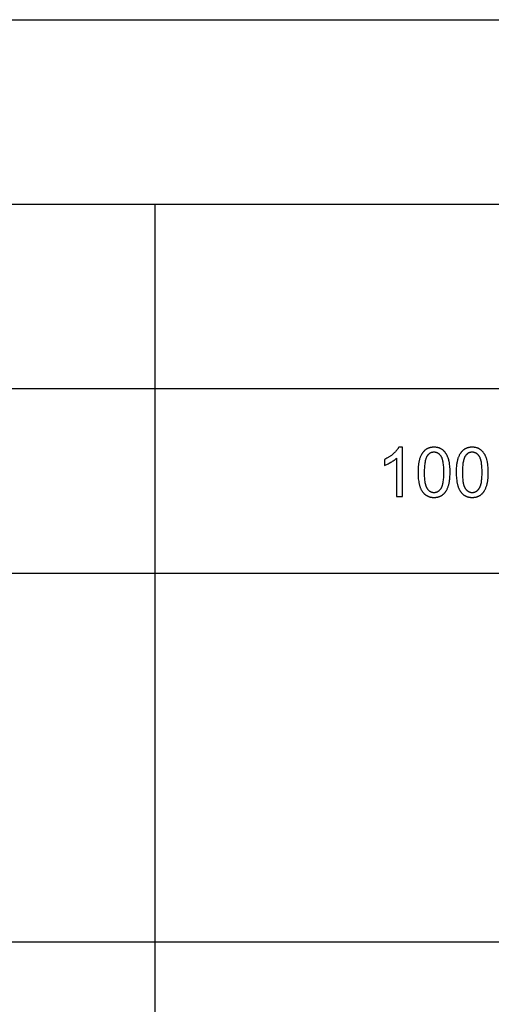
# Model space of a CAD drawing. Units: millimetres. Extents: x 0 to 66000, y 0 to 31500.
# Drawn here: x 20799 to 24635, y 23493 to 31500 of the extents above; entities that cross this region are included whole.
import ezdxf

# ---------------------------------------------------------------- set-up
doc = ezdxf.new("R2010")
doc.units = ezdxf.units.MM
doc.header["$MEASUREMENT"] = 0
doc.layers.add('- TAB', color=4, linetype='Continuous', true_color=0x00ffff)
doc.layers.add('- TITLES', color=7, linetype='Continuous', true_color=0x7fffbf)

msp = doc.modelspace()

# ---------------------------------------------------------------- linework, layer by layer
at = {"layer": '- TAB'}
for points in [[(0, 31500), (66000, 31500)], [(0, 30000), (65987.7, 30000)], [(21900, 0), (21900, 30000)], [(15600, 28500), (28200, 28500)], [(15600, 27000), (28200, 27000)], [(15600, 24000), (28200, 24000)]]:
    msp.add_lwpolyline(points, dxfattribs=at)
at = {"layer": '- TITLES'}
for points in [[(23881.9, 28023.1), (23880.3, 28019.8), (23878.4, 28016.6), (23876.5, 28013.3), (23874.4, 28010), (23872.2, 28006.7), (23869.8, 28003.4), (23867.3, 28000.1), (23864.6, 27996.8), (23861.8, 27993.4), (23858.9, 27990.1), (23855.8, 27986.7), (23852.6, 27983.3), (23849.2, 27979.9), (23845.7, 27976.5), (23838.3, 27969.6), (23834.4, 27966.2), (23830.4, 27962.9), (23826.4, 27959.6), (23822.2, 27956.4), (23818, 27953.2), (23813.7, 27950.1), (23809.4, 27947.1), (23804.9, 27944.1), (23800.4, 27941.2), (23795.7, 27938.4), (23791, 27935.6), (23786.3, 27932.9), (23776.4, 27927.7), (23766.3, 27922.7)], [(23913.6, 28023.1), (23881.9, 28023.1)], [(23913.6, 27621.7), (23913.6, 28023.1)], [(23766.3, 27875.3), (23772.1, 27877.5), (23778.1, 27880), (23784.3, 27882.8), (23790.7, 27885.9), (23797.2, 27889.2), (23804, 27892.7), (23818, 27900.6), (23825, 27904.9), (23831.7, 27909.1), (23838, 27913.3), (23844, 27917.6), (23849.6, 27921.8), (23854.9, 27926), (23859.9, 27930.2), (23862.2, 27932.3), (23864.5, 27934.5)], [(23766.3, 27922.7), (23766.3, 27875.3)], [(23864.5, 27934.5), (23864.5, 27621.7)], [(23864.5, 27621.7), (23913.6, 27621.7)]]:
    msp.add_lwpolyline(points, dxfattribs=at)
for points in [[(24039.3, 27818.8), (24039.4, 27805), (24039.9, 27791.7), (24040.6, 27778.8), (24041.7, 27766.5), (24043.1, 27754.6), (24044.8, 27743.2), (24045.8, 27737.7), (24046.8, 27732.3), (24047.9, 27727.1), (24049.1, 27721.9), (24050.4, 27716.9), (24051.8, 27712), (24053.2, 27707.2), (24054.7, 27702.6), (24056.3, 27698.1), (24057.9, 27693.6), (24059.7, 27689.4), (24061.5, 27685.2), (24063.4, 27681.2), (24065.4, 27677.3), (24067.4, 27673.5), (24069.5, 27669.8), (24071.7, 27666.2), (24074, 27662.8), (24076.4, 27659.5), (24078.8, 27656.3), (24080.9, 27653.8), (24083, 27651.3), (24085.2, 27648.9), (24087.4, 27646.6), (24089.7, 27644.4), (24092, 27642.3), (24094.4, 27640.2), (24096.8, 27638.2), (24099.3, 27636.3), (24101.8, 27634.5), (24104.4, 27632.7), (24107, 27631.1), (24109.7, 27629.5), (24112.4, 27628), (24115.2, 27626.6), (24118, 27625.3), (24120.8, 27624), (24123.8, 27622.8), (24126.7, 27621.7), (24129.7, 27620.7), (24132.8, 27619.8), (24135.9, 27618.9), (24139, 27618.2), (24142.2, 27617.5), (24145.5, 27616.9), (24148.8, 27616.4), (24152.1, 27615.9), (24155.5, 27615.5), (24159, 27615.3), (24162.5, 27615.1), (24166, 27614.9), (24169.6, 27614.9), (24175, 27615), (24177.7, 27615.1), (24180.3, 27615.3), (24182.9, 27615.5), (24185.5, 27615.7), (24188.1, 27616), (24190.6, 27616.4), (24193.1, 27616.8), (24195.5, 27617.2), (24198, 27617.7), (24200.4, 27618.2), (24202.8, 27618.8), (24205.1, 27619.4), (24207.4, 27620.1), (24209.7, 27620.8), (24212, 27621.6), (24214.2, 27622.4), (24216.4, 27623.2), (24218.6, 27624.1), (24220.7, 27625.1), (24222.8, 27626), (24224.9, 27627.1), (24226.9, 27628.2), (24228.9, 27629.3), (24230.9, 27630.5), (24232.9, 27631.7), (24234.8, 27633), (24236.7, 27634.3), (24238.6, 27635.6), (24240.4, 27637), (24242.3, 27638.5), (24244, 27640), (24245.8, 27641.5), (24247.5, 27643.1), (24249.2, 27644.7), (24250.9, 27646.3), (24252.5, 27648), (24254.2, 27649.7), (24255.7, 27651.5), (24257.3, 27653.3), (24258.8, 27655.1), (24260.3, 27657), (24261.8, 27658.9), (24263.3, 27660.9), (24264.7, 27662.9), (24266.1, 27664.9), (24267.4, 27667), (24268.8, 27669.1), (24270.1, 27671.2), (24272.6, 27675.6), (24275, 27680.2), (24277.4, 27684.9), (24279.5, 27689.8), (24281.6, 27694.8), (24283.6, 27700), (24285.5, 27705.3), (24287.2, 27710.8), (24288.9, 27716.5), (24290.4, 27722.4), (24291.8, 27728.6), (24293.1, 27734.9), (24294.3, 27741.5), (24295.4, 27748.3), (24296.3, 27755.3), (24297.2, 27762.5), (24297.9, 27769.9), (24299, 27785.4), (24299.7, 27801.7), (24299.9, 27818.8), (24299.8, 27833.3), (24299.4, 27847), (24298.7, 27860), (24297.7, 27872.2), (24296.4, 27883.6), (24295.7, 27889), (24294.9, 27894.3), (24294, 27899.3), (24293, 27904.2), (24292, 27908.9), (24290.9, 27913.3), (24288.6, 27921.9), (24287.3, 27926.1), (24286, 27930.2), (24284.6, 27934.2), (24283.2, 27938.1), (24281.7, 27941.9), (24280.2, 27945.7), (24278.6, 27949.4), (24277, 27953), (24275.3, 27956.5), (24273.6, 27959.9), (24271.8, 27963.2), (24270, 27966.5), (24268.1, 27969.7), (24266.1, 27972.8), (24264.1, 27975.8), (24262, 27978.7), (24259.9, 27981.5), (24257.7, 27984.3), (24255.4, 27986.9), (24253.1, 27989.5), (24250.7, 27991.9), (24248.2, 27994.3), (24245.6, 27996.6), (24243, 27998.8), (24240.4, 28000.9), (24237.6, 28002.9), (24234.8, 28004.9), (24232, 28006.7), (24229, 28008.5), (24226, 28010.1), (24223, 28011.7), (24219.8, 28013.2), (24216.7, 28014.5), (24213.4, 28015.8), (24210.1, 28017), (24206.7, 28018), (24203.3, 28019), (24199.8, 28019.8), (24196.2, 28020.6), (24192.6, 28021.3), (24188.9, 28021.8), (24185.2, 28022.3), (24181.4, 28022.6), (24177.5, 28022.9), (24173.6, 28023), (24169.6, 28023.1), (24164.2, 28023), (24161.5, 28022.9), (24158.9, 28022.7), (24156.3, 28022.5), (24153.8, 28022.2), (24151.2, 28022), (24148.7, 28021.6), (24146.2, 28021.2), (24143.8, 28020.8), (24141.4, 28020.3), (24139, 28019.8), (24136.6, 28019.2), (24134.3, 28018.6), (24132, 28017.9), (24129.7, 28017.2), (24127.4, 28016.5), (24125.2, 28015.7), (24123, 28014.8), (24120.9, 28013.9), (24118.7, 28013), (24116.6, 28012), (24114.6, 28011), (24112.5, 28009.9), (24110.5, 28008.8), (24108.5, 28007.6), (24106.5, 28006.4), (24104.6, 28005.1), (24102.7, 28003.8), (24100.9, 28002.5), (24099, 28001.1), (24097.2, 27999.6), (24095.4, 27998.1), (24093.7, 27996.6), (24091.9, 27995.1), (24090.2, 27993.5), (24088.6, 27991.8), (24086.9, 27990.1), (24085.3, 27988.4), (24083.7, 27986.7), (24082.1, 27984.9), (24080.6, 27983), (24079.1, 27981.2), (24077.6, 27979.3), (24076.2, 27977.3), (24074.7, 27975.3), (24073.3, 27973.3), (24072, 27971.2), (24070.6, 27969.1), (24069.3, 27967), (24066.8, 27962.6), (24064.3, 27958), (24062, 27953.3), (24059.8, 27948.5), (24057.7, 27943.5), (24055.7, 27938.3), (24053.8, 27933), (24052.1, 27927.4), (24050.4, 27921.7), (24048.9, 27915.8), (24047.5, 27909.6), (24046.2, 27903.2), (24045, 27896.7), (24043.9, 27889.8), (24042.9, 27882.8), (24042, 27875.6), (24041.3, 27868.1), (24040.2, 27852.6), (24039.5, 27836.1)], [(24089.7, 27818.8), (24090.1, 27795.3), (24090.5, 27784.3), (24091.1, 27773.7), (24091.9, 27763.8), (24092.9, 27754.3), (24094.1, 27745.3), (24095.5, 27736.9), (24097, 27728.9), (24097.8, 27725.2), (24098.7, 27721.5), (24099.6, 27718), (24100.6, 27714.6), (24101.6, 27711.4), (24102.7, 27708.2), (24103.8, 27705.2), (24104.9, 27702.4), (24106.1, 27699.6), (24107.3, 27697), (24108, 27695.7), (24108.6, 27694.5), (24109.3, 27693.3), (24109.9, 27692.2), (24110.6, 27691), (24111.3, 27689.9), (24112, 27688.9), (24112.7, 27687.8), (24114.2, 27685.8), (24115.7, 27683.9), (24117.2, 27682), (24118.7, 27680.2), (24120.2, 27678.4), (24121.8, 27676.8), (24123.3, 27675.1), (24124.9, 27673.6), (24126.6, 27672.1), (24128.2, 27670.6), (24129.9, 27669.3), (24131.5, 27668), (24133.2, 27666.7), (24135, 27665.6), (24136.7, 27664.4), (24138.5, 27663.4), (24140.3, 27662.4), (24142.1, 27661.5), (24143.9, 27660.6), (24145.7, 27659.8), (24147.6, 27659.1), (24149.5, 27658.4), (24151.4, 27657.8), (24153.4, 27657.3), (24155.3, 27656.8), (24157.3, 27656.4), (24159.3, 27656), (24161.3, 27655.8), (24163.3, 27655.5), (24165.4, 27655.4), (24167.5, 27655.3), (24169.6, 27655.2), (24171.7, 27655.3), (24173.8, 27655.4), (24175.8, 27655.5), (24177.9, 27655.8), (24179.9, 27656), (24181.9, 27656.4), (24183.9, 27656.8), (24185.8, 27657.3), (24187.8, 27657.8), (24189.7, 27658.4), (24191.6, 27659.1), (24193.4, 27659.8), (24195.3, 27660.6), (24197.1, 27661.5), (24198.9, 27662.4), (24200.7, 27663.4), (24202.5, 27664.5), (24204.2, 27665.6), (24205.9, 27666.8), (24207.6, 27668), (24209.3, 27669.3), (24211, 27670.7), (24212.6, 27672.2), (24214.2, 27673.7), (24215.8, 27675.2), (24217.4, 27676.8), (24219, 27678.5), (24220.5, 27680.3), (24222, 27682.1), (24223.5, 27684), (24225, 27686), (24226.4, 27688), (24227.2, 27689), (24227.9, 27690.1), (24228.5, 27691.2), (24229.2, 27692.3), (24229.9, 27693.5), (24230.6, 27694.7), (24231.2, 27695.9), (24231.8, 27697.2), (24233.1, 27699.8), (24234.3, 27702.5), (24235.4, 27705.4), (24236.5, 27708.4), (24237.6, 27711.5), (24238.6, 27714.8), (24239.6, 27718.2), (24240.5, 27721.7), (24241.4, 27725.4), (24242.2, 27729.1), (24243.7, 27737), (24245.1, 27745.5), (24246.2, 27754.4), (24247.2, 27763.9), (24248, 27773.9), (24248.7, 27784.3), (24249.1, 27795.3), (24249.5, 27818.8), (24249.1, 27842.5), (24248.7, 27853.5), (24248, 27864.1), (24247.2, 27874.1), (24246.2, 27883.6), (24245.1, 27892.5), (24243.7, 27901), (24242.2, 27908.9), (24241.4, 27912.7), (24240.5, 27916.3), (24239.6, 27919.9), (24238.6, 27923.2), (24237.6, 27926.5), (24236.5, 27929.6), (24235.4, 27932.6), (24234.3, 27935.5), (24233.1, 27938.2), (24231.8, 27940.9), (24231.2, 27942.1), (24230.6, 27943.3), (24229.9, 27944.5), (24229.2, 27945.7), (24228.5, 27946.8), (24227.9, 27947.9), (24227.2, 27949), (24226.4, 27950), (24225, 27952), (24223.5, 27953.9), (24222, 27955.8), (24220.5, 27957.6), (24219, 27959.3), (24217.4, 27961), (24215.8, 27962.6), (24214.2, 27964.2), (24212.6, 27965.7), (24210.9, 27967.1), (24209.3, 27968.5), (24207.6, 27969.8), (24205.9, 27971), (24204.1, 27972.2), (24202.4, 27973.3), (24200.6, 27974.3), (24198.8, 27975.3), (24196.9, 27976.2), (24195.1, 27977.1), (24193.2, 27977.9), (24191.3, 27978.6), (24189.4, 27979.3), (24187.5, 27979.9), (24185.5, 27980.4), (24183.5, 27980.9), (24181.5, 27981.3), (24179.5, 27981.7), (24177.5, 27981.9), (24175.4, 27982.2), (24173.3, 27982.3), (24171.2, 27982.4), (24169, 27982.4), (24166.9, 27982.4), (24164.9, 27982.3), (24162.8, 27982.2), (24160.8, 27982), (24158.8, 27981.7), (24156.8, 27981.4), (24154.9, 27981.1), (24153, 27980.7), (24151.1, 27980.2), (24149.2, 27979.7), (24147.4, 27979.1), (24145.6, 27978.4), (24143.8, 27977.7), (24142.1, 27977), (24140.3, 27976.2), (24138.6, 27975.3), (24137, 27974.4), (24135.3, 27973.4), (24133.7, 27972.4), (24132.1, 27971.3), (24130.5, 27970.1), (24129, 27968.9), (24127.5, 27967.7), (24126, 27966.3), (24124.5, 27965), (24123.1, 27963.5), (24121.7, 27962.1), (24120.3, 27960.5), (24119, 27958.9), (24117.6, 27957.3), (24116.3, 27955.6), (24115.1, 27953.8), (24114.3, 27952.7), (24113.5, 27951.5), (24112.7, 27950.3), (24112, 27949), (24110.5, 27946.4), (24109.1, 27943.7), (24107.8, 27940.9), (24106.4, 27937.9), (24105.2, 27934.9), (24104, 27931.7), (24102.8, 27928.4), (24101.7, 27924.9), (24100.6, 27921.4), (24099.6, 27917.7), (24098.6, 27913.9), (24097.7, 27910), (24096, 27901.8), (24094.6, 27893.1), (24093.3, 27884), (24092.2, 27874.3), (24091.3, 27864.2), (24090.6, 27853.6), (24090.1, 27842.5), (24089.8, 27830.9)], [(24349.8, 27818.8), (24350, 27805), (24350.4, 27791.7), (24351.2, 27778.8), (24352.3, 27766.5), (24353.7, 27754.6), (24355.4, 27743.2), (24356.3, 27737.7), (24357.4, 27732.3), (24358.5, 27727.1), (24359.7, 27721.9), (24361, 27716.9), (24362.3, 27712), (24363.8, 27707.2), (24365.3, 27702.6), (24366.8, 27698.1), (24368.5, 27693.6), (24370.2, 27689.4), (24372.1, 27685.2), (24374, 27681.2), (24375.9, 27677.3), (24378, 27673.5), (24380.1, 27669.8), (24382.3, 27666.2), (24384.6, 27662.8), (24386.9, 27659.5), (24389.4, 27656.3), (24391.4, 27653.8), (24393.6, 27651.3), (24395.8, 27648.9), (24398, 27646.6), (24400.3, 27644.4), (24402.6, 27642.3), (24405, 27640.2), (24407.4, 27638.2), (24409.9, 27636.3), (24412.4, 27634.5), (24415, 27632.7), (24417.6, 27631.1), (24420.3, 27629.5), (24423, 27628), (24425.7, 27626.6), (24428.6, 27625.3), (24431.4, 27624), (24434.3, 27622.8), (24437.3, 27621.7), (24440.3, 27620.7), (24443.3, 27619.8), (24446.5, 27618.9), (24449.6, 27618.2), (24452.8, 27617.5), (24456.1, 27616.9), (24459.4, 27616.4), (24462.7, 27615.9), (24466.1, 27615.5), (24469.5, 27615.3), (24473, 27615.1), (24476.6, 27614.9), (24480.2, 27614.9), (24485.6, 27615), (24488.3, 27615.1), (24490.9, 27615.3), (24493.5, 27615.5), (24496.1, 27615.7), (24498.6, 27616), (24501.2, 27616.4), (24503.7, 27616.8), (24506.1, 27617.2), (24508.5, 27617.7), (24511, 27618.2), (24513.3, 27618.8), (24515.7, 27619.4), (24518, 27620.1), (24520.3, 27620.8), (24522.5, 27621.6), (24524.8, 27622.4), (24527, 27623.2), (24529.1, 27624.1), (24531.3, 27625.1), (24533.4, 27626), (24535.4, 27627.1), (24537.5, 27628.2), (24539.5, 27629.3), (24541.5, 27630.5), (24543.5, 27631.7), (24545.4, 27633), (24547.3, 27634.3), (24549.2, 27635.6), (24551, 27637), (24552.8, 27638.5), (24554.6, 27640), (24556.4, 27641.5), (24558.1, 27643.1), (24559.8, 27644.7), (24561.5, 27646.3), (24563.1, 27648), (24564.7, 27649.7), (24566.3, 27651.5), (24567.9, 27653.3), (24569.4, 27655.1), (24570.9, 27657), (24572.4, 27658.9), (24573.8, 27660.9), (24575.3, 27662.9), (24576.6, 27664.9), (24578, 27667), (24579.3, 27669.1), (24580.7, 27671.2), (24583.2, 27675.6), (24585.6, 27680.2), (24587.9, 27684.9), (24590.1, 27689.8), (24592.2, 27694.8), (24594.2, 27700), (24596, 27705.3), (24597.8, 27710.8), (24599.4, 27716.5), (24600.9, 27722.4), (24602.4, 27728.6), (24603.7, 27734.9), (24604.8, 27741.5), (24605.9, 27748.3), (24606.9, 27755.3), (24607.7, 27762.5), (24608.5, 27769.9), (24609.6, 27785.4), (24610.3, 27801.7), (24610.5, 27818.8), (24610.3, 27833.3), (24609.9, 27847), (24609.2, 27860), (24608.2, 27872.2), (24607, 27883.6), (24606.2, 27889), (24605.4, 27894.3), (24604.5, 27899.3), (24603.6, 27904.2), (24602.6, 27908.9), (24601.5, 27913.3), (24599.1, 27921.9), (24597.9, 27926.1), (24596.6, 27930.2), (24595.2, 27934.2), (24593.8, 27938.1), (24592.3, 27941.9), (24590.8, 27945.7), (24589.2, 27949.4), (24587.6, 27953), (24585.9, 27956.5), (24584.2, 27959.9), (24582.4, 27963.2), (24580.5, 27966.5), (24578.6, 27969.7), (24576.7, 27972.8), (24574.7, 27975.8), (24572.6, 27978.7), (24570.5, 27981.5), (24568.2, 27984.3), (24566, 27986.9), (24563.6, 27989.5), (24561.2, 27991.9), (24558.8, 27994.3), (24556.2, 27996.6), (24553.6, 27998.8), (24550.9, 28000.9), (24548.2, 28002.9), (24545.4, 28004.9), (24542.5, 28006.7), (24539.6, 28008.5), (24536.6, 28010.1), (24533.5, 28011.7), (24530.4, 28013.2), (24527.2, 28014.5), (24524, 28015.8), (24520.7, 28017), (24517.3, 28018), (24513.8, 28019), (24510.4, 28019.8), (24506.8, 28020.6), (24503.2, 28021.3), (24499.5, 28021.8), (24495.7, 28022.3), (24491.9, 28022.6), (24488.1, 28022.9), (24484.1, 28023), (24480.2, 28023.1), (24474.8, 28023), (24472.1, 28022.9), (24469.5, 28022.7), (24466.9, 28022.5), (24464.3, 28022.2), (24461.8, 28022), (24459.3, 28021.6), (24456.8, 28021.2), (24454.3, 28020.8), (24451.9, 28020.3), (24449.5, 28019.8), (24447.2, 28019.2), (24444.8, 28018.6), (24442.5, 28017.9), (24440.2, 28017.2), (24438, 28016.5), (24435.8, 28015.7), (24433.6, 28014.8), (24431.4, 28013.9), (24429.3, 28013), (24427.2, 28012), (24425.1, 28011), (24423.1, 28009.9), (24421.1, 28008.8), (24419.1, 28007.6), (24417.1, 28006.4), (24415.2, 28005.1), (24413.3, 28003.8), (24411.4, 28002.5), (24409.6, 28001.1), (24407.8, 27999.6), (24406, 27998.1), (24404.2, 27996.6), (24402.5, 27995.1), (24400.8, 27993.5), (24399.1, 27991.8), (24397.5, 27990.1), (24395.9, 27988.4), (24394.3, 27986.7), (24392.7, 27984.9), (24391.2, 27983), (24389.7, 27981.2), (24388.2, 27979.3), (24386.7, 27977.3), (24385.3, 27975.3), (24383.9, 27973.3), (24382.5, 27971.2), (24381.2, 27969.1), (24379.9, 27967), (24377.3, 27962.6), (24374.9, 27958), (24372.6, 27953.3), (24370.4, 27948.5), (24368.3, 27943.5), (24366.3, 27938.3), (24364.4, 27933), (24362.6, 27927.4), (24361, 27921.7), (24359.5, 27915.8), (24358, 27909.6), (24356.7, 27903.2), (24355.5, 27896.7), (24354.4, 27889.8), (24353.5, 27882.8), (24352.6, 27875.6), (24351.9, 27868.1), (24350.7, 27852.6), (24350, 27836.1)], [(24400.3, 27818.8), (24400.6, 27795.3), (24401.1, 27784.3), (24401.7, 27773.7), (24402.5, 27763.8), (24403.5, 27754.3), (24404.7, 27745.3), (24406, 27736.9), (24407.6, 27728.9), (24408.4, 27725.2), (24409.3, 27721.5), (24410.2, 27718), (24411.2, 27714.6), (24412.2, 27711.4), (24413.2, 27708.2), (24414.3, 27705.2), (24415.5, 27702.4), (24416.7, 27699.6), (24417.9, 27697), (24418.5, 27695.7), (24419.2, 27694.5), (24419.8, 27693.3), (24420.5, 27692.2), (24421.2, 27691), (24421.9, 27689.9), (24422.6, 27688.9), (24423.3, 27687.8), (24424.8, 27685.8), (24426.2, 27683.9), (24427.7, 27682), (24429.2, 27680.2), (24430.8, 27678.4), (24432.3, 27676.8), (24433.9, 27675.1), (24435.5, 27673.6), (24437.1, 27672.1), (24438.8, 27670.6), (24440.4, 27669.3), (24442.1, 27668), (24443.8, 27666.7), (24445.5, 27665.6), (24447.3, 27664.4), (24449, 27663.4), (24450.8, 27662.4), (24452.6, 27661.5), (24454.5, 27660.6), (24456.3, 27659.8), (24458.2, 27659.1), (24460.1, 27658.4), (24462, 27657.8), (24463.9, 27657.3), (24465.9, 27656.8), (24467.9, 27656.4), (24469.9, 27656), (24471.9, 27655.8), (24473.9, 27655.5), (24476, 27655.4), (24478.1, 27655.3), (24480.2, 27655.2), (24482.3, 27655.3), (24484.3, 27655.4), (24486.4, 27655.5), (24488.4, 27655.8), (24490.5, 27656), (24492.5, 27656.4), (24494.4, 27656.8), (24496.4, 27657.3), (24498.3, 27657.8), (24500.2, 27658.4), (24502.1, 27659.1), (24504, 27659.8), (24505.8, 27660.6), (24507.7, 27661.5), (24509.5, 27662.4), (24511.3, 27663.4), (24513, 27664.5), (24514.8, 27665.6), (24516.5, 27666.8), (24518.2, 27668), (24519.9, 27669.3), (24521.6, 27670.7), (24523.2, 27672.2), (24524.8, 27673.7), (24526.4, 27675.2), (24528, 27676.8), (24529.5, 27678.5), (24531.1, 27680.3), (24532.6, 27682.1), (24534.1, 27684), (24535.6, 27686), (24537, 27688), (24537.7, 27689), (24538.4, 27690.1), (24539.1, 27691.2), (24539.8, 27692.3), (24540.5, 27693.5), (24541.1, 27694.7), (24541.8, 27695.9), (24542.4, 27697.2), (24543.6, 27699.8), (24544.8, 27702.5), (24546, 27705.4), (24547.1, 27708.4), (24548.1, 27711.5), (24549.2, 27714.8), (24550.1, 27718.2), (24551, 27721.7), (24551.9, 27725.4), (24552.8, 27729.1), (24554.3, 27737), (24555.6, 27745.5), (24556.8, 27754.4), (24557.8, 27763.9), (24558.6, 27773.9), (24559.2, 27784.3), (24559.7, 27795.3), (24560, 27818.8), (24559.7, 27842.5), (24559.2, 27853.5), (24558.6, 27864.1), (24557.8, 27874.1), (24556.8, 27883.6), (24555.6, 27892.5), (24554.3, 27901), (24552.8, 27908.9), (24551.9, 27912.7), (24551, 27916.3), (24550.1, 27919.9), (24549.2, 27923.2), (24548.1, 27926.5), (24547.1, 27929.6), (24546, 27932.6), (24544.8, 27935.5), (24543.6, 27938.2), (24542.4, 27940.9), (24541.8, 27942.1), (24541.1, 27943.3), (24540.5, 27944.5), (24539.8, 27945.7), (24539.1, 27946.8), (24538.4, 27947.9), (24537.7, 27949), (24537, 27950), (24535.6, 27952), (24534.1, 27953.9), (24532.6, 27955.8), (24531.1, 27957.6), (24529.5, 27959.3), (24528, 27961), (24526.4, 27962.6), (24524.8, 27964.2), (24523.2, 27965.7), (24521.5, 27967.1), (24519.8, 27968.5), (24518.1, 27969.8), (24516.4, 27971), (24514.7, 27972.2), (24512.9, 27973.3), (24511.1, 27974.3), (24509.3, 27975.3), (24507.5, 27976.2), (24505.7, 27977.1), (24503.8, 27977.9), (24501.9, 27978.6), (24500, 27979.3), (24498, 27979.9), (24496.1, 27980.4), (24494.1, 27980.9), (24492.1, 27981.3), (24490.1, 27981.7), (24488, 27981.9), (24486, 27982.2), (24483.9, 27982.3), (24481.7, 27982.4), (24479.6, 27982.4), (24477.5, 27982.4), (24475.4, 27982.3), (24473.4, 27982.2), (24471.4, 27982), (24469.4, 27981.7), (24467.4, 27981.4), (24465.5, 27981.1), (24463.6, 27980.7), (24461.7, 27980.2), (24459.8, 27979.7), (24458, 27979.1), (24456.2, 27978.4), (24454.4, 27977.7), (24452.6, 27977), (24450.9, 27976.2), (24449.2, 27975.3), (24447.5, 27974.4), (24445.9, 27973.4), (24444.3, 27972.4), (24442.7, 27971.3), (24441.1, 27970.1), (24439.6, 27968.9), (24438.1, 27967.7), (24436.6, 27966.3), (24435.1, 27965), (24433.7, 27963.5), (24432.3, 27962.1), (24430.9, 27960.5), (24429.5, 27958.9), (24428.2, 27957.3), (24426.9, 27955.6), (24425.6, 27953.8), (24424.8, 27952.7), (24424.1, 27951.5), (24423.3, 27950.3), (24422.6, 27949), (24421.1, 27946.4), (24419.7, 27943.7), (24418.3, 27940.9), (24417, 27937.9), (24415.7, 27934.9), (24414.5, 27931.7), (24413.4, 27928.4), (24412.3, 27924.9), (24411.2, 27921.4), (24410.2, 27917.7), (24409.2, 27913.9), (24408.3, 27910), (24406.6, 27901.8), (24405.1, 27893.1), (24403.8, 27884), (24402.7, 27874.3), (24401.8, 27864.2), (24401.2, 27853.6), (24400.7, 27842.5), (24400.4, 27830.9)]]:
    msp.add_lwpolyline(points, close=True, dxfattribs=at)

doc.saveas('drawing.dxf')
